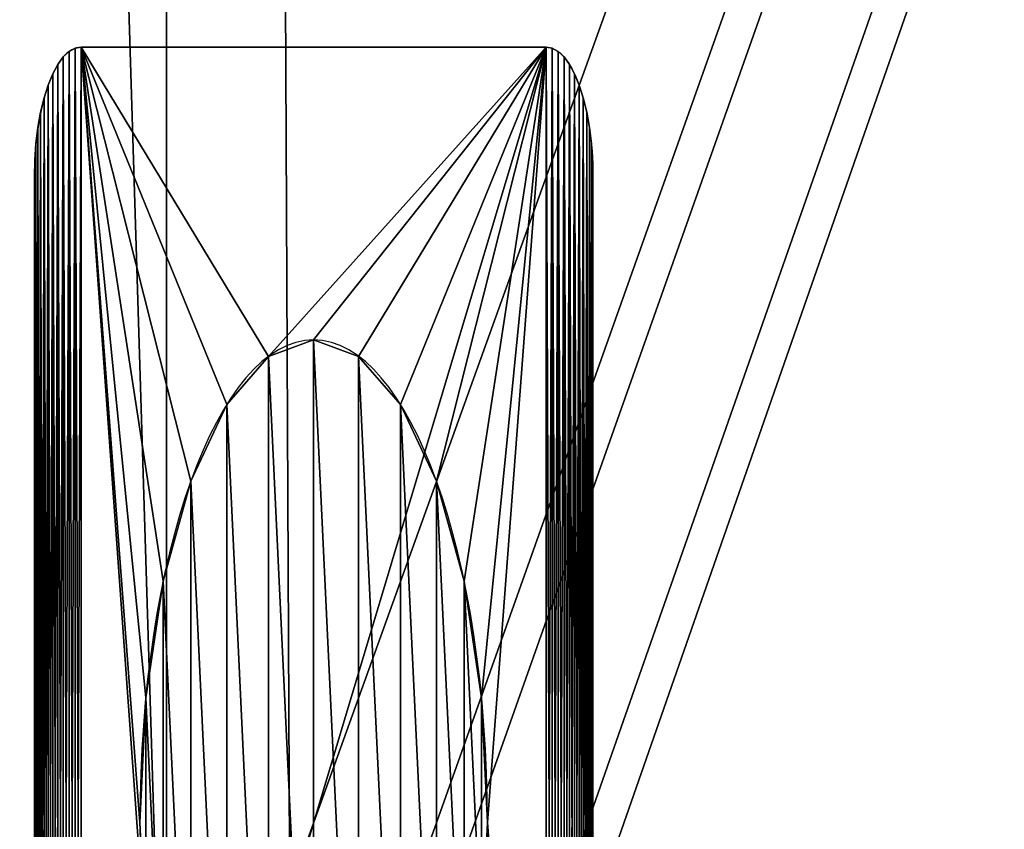
# Model space of a CAD drawing. Extents: x 17581 to 17671, y 2740 to 2990.
# Drawn here: x 17588 to 17596, y 2768 to 2774 of the extents above; entities that cross this region are included whole.
import ezdxf

# ---------------------------------------------------------------- set-up
doc = ezdxf.new("R2010")
doc.units = 0
doc.layers.get('0').update_dxf_attribs({"color": 13, "linetype": 'CONTINUOUS'})

# ---------------------------------------------------------------- blocks, each defined once
blk = doc.blocks.new('COMPONENTE_2')
for p, q in [((80.7, 80.7), (80.7, 819.3)), ((80.7, 80.7, 30), (80.7, 819.3, 30))]:
    blk.add_line(p, q)
mesh = blk.add_polyface()
corners = [(11.12, 11.12, 30), (80.7, 80.7, 30), (11.12, 888.88, 30), (888.88, 11.12, 30), (90.293, 80.7, 30), (93.293, 80.7, 30), (819.3, 80.7, 30), (819.3, 819.3, 30), (80.7, 819.3, 30), (888.88, 888.88, 30)]
mesh.append_faces([[corners[k] for k in face] for face in [(0, 1, 2), (1, 3, 4), (4, 3, 5), (5, 3, 6), (6, 3, 7), (2, 8, 9), (8, 2, 1), (9, 7, 3)]], dxfattribs={"vtx0": -1, "vtx1": -1})
mesh.append_faces([[corners[k] for k in face] for face in [(1, 0, 3), (9, 8, 7)]], dxfattribs={"vtx0": -1, "vtx2": -1})
mesh = blk.add_polyface()
corners = [(866.368, 866.368), (33.632, 33.632), (33.632, 866.368), (56.308, 33.632), (59.308, 33.632), (866.368, 33.632)]
mesh.append_faces([[corners[k] for k in face] for face in [(0, 1, 2), (4, 0, 5)]], dxfattribs={"vtx0": -1})
mesh.append_faces([[corners[k] for k in face] for face in [(1, 0, 3), (3, 0, 4)]], dxfattribs={"vtx0": -1, "vtx1": -1})
mesh = blk.add_polyface()
corners = [(80.7, 819.3), (80.7, 80.7, 30), (80.7, 80.7), (80.7, 819.3, 30)]
mesh.append_faces([[corners[k] for k in face] for face in [(0, 1, 2), (1, 0, 3)]], dxfattribs={"vtx0": -1})
mesh = blk.add_polyface()
corners = [(90.293, 80.7, 30), (80.7, 819.3, 30), (80.7, 80.7, 30), (819.3, 819.3, 30), (93.293, 80.7, 30), (819.3, 80.7, 30)]
mesh.append_faces([[corners[k] for k in face] for face in [(0, 1, 2), (3, 4, 5)]], dxfattribs={"vtx0": -1})
mesh.append_faces([[corners[k] for k in face] for face in [(1, 0, 3)]], dxfattribs={"vtx0": -1, "vtx1": -1})
mesh.append_faces([[corners[k] for k in face] for face in [(3, 0, 4)]], dxfattribs={"vtx0": -1, "vtx2": -1})
blk = doc.blocks.new('COMPONENTE_4')
at = {"color": 252}
mesh = blk.add_polyface(dxfattribs=at)
corners = [(-8.996, 838.488, 30), (-9.364, 35.737, 30), (-9.364, 832.865, 30), (-8.996, 30.114, 30), (-7.837, 844.316, 30), (-7.837, 24.286, 30), (-5.927, 849.943, 30), (-5.927, 18.659, 30), (-3.298, 855.273, 30), (-3.298, 13.33, 30), (0.003, 860.214, 30), (0.003, 8.389, 30), (3.921, 864.681, 30), (3.921, 3.921, 30), (8.389, 868.599, 30), (8.389, 0.003, 30), (13.33, 871.901, 30), (13.33, -3.298, 30), (18.659, 874.529, 30), (18.659, -5.927, 30), (24.286, 876.439, 30), (24.286, -7.837, 30), (30.114, 877.598, 30), (30.114, -8.996, 30), (33.187, 831.472, 30), (35.737, 877.967, 30), (33.283, 832.922, 30), (33.354, 833.28, 30), (33.471, 833.625, 30), (33.632, 833.951, 30), (33.834, 834.254, 30), (34.074, 834.528, 30), (34.348, 834.768, 30), (34.651, 834.971, 30), (34.978, 835.132, 30), (35.323, 835.249, 30), (35.68, 835.32, 30), (37.13, 835.415, 30), (832.865, 877.967, 30), (831.472, 835.415, 30), (832.922, 835.32, 30), (838.488, 877.598, 30), (833.28, 835.249, 30), (833.625, 835.132, 30), (833.951, 834.971, 30), (834.254, 834.768, 30), (834.528, 834.528, 30), (834.768, 834.254, 30), (834.971, 833.951, 30), (835.132, 833.625, 30), (835.249, 833.28, 30), (835.32, 832.922, 30), (835.415, 831.472, 30), (835.415, 37.13, 30), (33.187, 37.13, 30), (35.737, -9.364, 30), (33.283, 35.68, 30), (33.354, 35.323, 30), (33.471, 34.978, 30), (33.632, 34.651, 30), (33.834, 34.348, 30), (34.074, 34.074, 30), (34.348, 33.834, 30), (34.651, 33.632, 30), (34.978, 33.471, 30), (35.323, 33.354, 30), (35.68, 33.283, 30), (37.13, 33.187, 30), (832.865, -9.364, 30), (831.472, 33.187, 30), (832.922, 33.283, 30), (838.488, -8.996, 30), (833.28, 33.354, 30), (833.625, 33.471, 30), (833.951, 33.632, 30), (834.254, 33.834, 30), (834.528, 34.074, 30), (834.768, 34.348, 30), (834.971, 34.651, 30), (835.132, 34.978, 30), (835.249, 35.323, 30), (835.32, 35.68, 30), (844.316, 876.439, 30), (844.316, -7.837, 30), (849.943, 874.529, 30), (849.943, -5.927, 30), (855.273, 871.901, 30), (855.273, -3.298, 30), (860.214, 868.599, 30), (860.214, 0.003, 30), (864.681, 864.681, 30), (864.681, 3.921, 30), (868.599, 860.214, 30), (868.599, 8.389, 30), (871.901, 855.273, 30), (871.901, 13.33, 30), (874.529, 849.943, 30), (874.529, 18.659, 30), (876.439, 24.286, 30), (876.439, 844.316, 30), (877.598, 838.488, 30), (877.598, 30.114, 30), (877.967, 832.865, 30), (877.967, 35.737, 30)]
mesh.append_faces([[corners[k] for k in face] for face in [(0, 1, 2), (101, 102, 103)]], dxfattribs={"vtx0": -1, "color": 252})
mesh.append_faces([[corners[k] for k in face] for face in [(1, 0, 3), (3, 4, 5), (5, 6, 7), (7, 8, 9), (9, 10, 11), (11, 12, 13), (13, 14, 15), (15, 16, 17), (17, 18, 19), (19, 20, 21), (21, 22, 23), (24, 25, 26), (26, 25, 27), (27, 25, 28), (28, 25, 29), (29, 25, 30), (30, 25, 31), (31, 25, 32), (32, 25, 33), (33, 25, 34), (34, 25, 35), (35, 25, 36), (36, 25, 37), (37, 38, 39), (39, 38, 40), (40, 41, 42), (42, 41, 43), (43, 41, 44), (44, 41, 45), (45, 41, 46), (46, 41, 47), (47, 41, 48), (48, 41, 49), (49, 41, 50), (50, 41, 51), (51, 41, 52), (52, 41, 53), (23, 54, 55), (54, 23, 24), (55, 67, 68), (68, 70, 71), (71, 82, 83), (83, 84, 85), (85, 86, 87), (87, 88, 89), (89, 90, 91), (91, 92, 93), (93, 94, 95), (95, 96, 97), (97, 96, 98), (98, 100, 101)]], dxfattribs={"vtx0": -1, "vtx1": -1, "color": 252})
mesh.append_faces([[corners[k] for k in face] for face in [(23, 22, 24), (71, 53, 41)]], dxfattribs={"vtx0": -1, "vtx1": -1, "vtx2": -1, "color": 252})
mesh.append_faces([[corners[k] for k in face] for face in [(3, 0, 4), (5, 4, 6), (7, 6, 8), (9, 8, 10), (11, 10, 12), (13, 12, 14), (15, 14, 16), (17, 16, 18), (19, 18, 20), (21, 20, 22), (24, 22, 25), (37, 25, 38), (40, 38, 41), (55, 54, 56), (55, 56, 57), (55, 57, 58), (55, 58, 59), (55, 59, 60), (55, 60, 61), (55, 61, 62), (55, 62, 63), (55, 63, 64), (55, 64, 65), (55, 65, 66), (55, 66, 67), (68, 67, 69), (68, 69, 70), (71, 70, 72), (71, 72, 73), (71, 73, 74), (71, 74, 75), (71, 75, 76), (71, 76, 77), (71, 77, 78), (71, 78, 79), (71, 79, 80), (71, 80, 81), (71, 81, 53), (71, 41, 82), (83, 82, 84), (85, 84, 86), (87, 86, 88), (89, 88, 90), (91, 90, 92), (93, 92, 94), (95, 94, 96), (98, 96, 99), (98, 99, 100), (101, 100, 102)]], dxfattribs={"vtx0": -1, "vtx2": -1, "color": 252})
mesh = blk.add_polyface(dxfattribs=at)
corners = [(-8.996, 30.114, 269.513), (-9.364, 832.865, 269.513), (-9.364, 35.737, 269.513), (-8.996, 838.488, 269.513), (-7.837, 24.286, 269.513), (-7.837, 844.316, 269.513), (-5.927, 18.659, 269.513), (-5.927, 849.943, 269.513), (-3.298, 13.33, 269.513), (-3.298, 855.273, 269.513), (0.003, 8.389, 269.513), (0.003, 860.214, 269.513), (3.921, 3.921, 269.513), (3.921, 864.681, 269.513), (8.389, 868.599, 269.513), (8.389, 0.003, 269.513), (13.33, -3.298, 269.513), (13.33, 871.901, 269.513), (18.659, 874.529, 269.513), (18.659, -5.927, 269.513), (24.286, 876.439, 269.513), (24.286, -7.837, 269.513), (30.114, -8.996, 269.513), (30.114, 877.598, 269.513), (35.737, -9.364, 269.513), (35.737, 877.967, 269.513), (832.865, -9.364, 269.513), (832.865, 877.967, 269.513), (838.488, -8.996, 269.513), (838.488, 877.598, 269.513), (844.316, -7.837, 269.513), (844.316, 876.439, 269.513), (849.943, -5.927, 269.513), (849.943, 874.529, 269.513), (855.273, 871.901, 269.513), (855.273, -3.298, 269.513), (860.214, 868.599, 269.513), (860.214, 0.003, 269.513), (864.681, 3.921, 269.513), (864.681, 864.681, 269.513), (868.599, 8.389, 269.513), (868.599, 860.214, 269.513), (871.901, 13.33, 269.513), (871.901, 855.273, 269.513), (874.529, 18.659, 269.513), (874.529, 849.943, 269.513), (876.439, 24.286, 269.513), (876.439, 844.316, 269.513), (877.598, 30.114, 269.513), (877.598, 838.488, 269.513), (877.967, 35.737, 269.513), (877.967, 832.865, 269.513)]
mesh.append_faces([[corners[k] for k in face] for face in [(0, 1, 2), (49, 50, 51)]], dxfattribs={"vtx0": -1, "color": 252})
mesh.append_faces([[corners[k] for k in face] for face in [(1, 0, 3), (3, 4, 5), (5, 6, 7), (7, 8, 9), (9, 10, 11), (11, 12, 13), (13, 12, 14), (14, 16, 17), (17, 16, 18), (18, 19, 20), (20, 22, 23), (23, 24, 25), (25, 26, 27), (27, 28, 29), (29, 30, 31), (31, 32, 33), (33, 32, 34), (34, 35, 36), (36, 38, 39), (39, 40, 41), (41, 42, 43), (43, 44, 45), (45, 46, 47), (47, 48, 49)]], dxfattribs={"vtx0": -1, "vtx1": -1, "color": 252})
mesh.append_faces([[corners[k] for k in face] for face in [(3, 0, 4), (5, 4, 6), (7, 6, 8), (9, 8, 10), (11, 10, 12), (14, 12, 15), (14, 15, 16), (18, 16, 19), (20, 19, 21), (20, 21, 22), (23, 22, 24), (25, 24, 26), (27, 26, 28), (29, 28, 30), (31, 30, 32), (34, 32, 35), (36, 35, 37), (36, 37, 38), (39, 38, 40), (41, 40, 42), (43, 42, 44), (45, 44, 46), (47, 46, 48), (49, 48, 50)]], dxfattribs={"vtx0": -1, "vtx2": -1, "color": 252})
blk = doc.blocks.new('COMPONENTE_3')
at = {"color": 250}
for p, q in [((3.878, 142.136, -43.478), (3.878, 142.136, 152.542)), ((4.549, 142.27, -43.478), (4.549, 142.27, 152.542)), ((57.082, 142.315, -43.478), (5.232, 142.315, -43.478)), ((57.082, 142.315, 152.542), (5.232, 142.315, 152.542)), ((5.232, 142.315, -43.478), (5.232, 142.315, 152.542)), ((57.082, 142.315, -43.478), (57.082, 142.315, 152.542)), ((57.765, 142.27, -43.478), (57.765, 142.27, 152.542)), ((58.437, 142.136, -43.478), (58.437, 142.136, 152.542)), ((2.616, 141.614, -43.478), (2.616, 141.614, 152.542)), ((3.23, 141.916, -43.478), (3.23, 141.916, 152.542)), ((59.085, 141.916, -43.478), (59.085, 141.916, 152.542)), ((59.698, 141.614, -43.478), (59.698, 141.614, 152.542)), ((2.047, 141.233, -43.478), (2.047, 141.233, 152.542)), ((60.268, 141.233, -43.478), (60.268, 141.233, 152.542)), ((1.533, 140.782, -43.478), (1.533, 140.782, 152.542)), ((60.782, 140.782, -43.478), (60.782, 140.782, 152.542)), ((1.081, 140.268, -43.478), (1.081, 140.268, 152.542)), ((61.233, 140.268, -43.478), (61.233, 140.268, 152.542)), ((0.701, 139.698, -43.478), (0.701, 139.698, 152.542)), ((61.614, 139.698, -43.478), (61.614, 139.698, 152.542)), ((0.398, 139.085, -43.478), (0.398, 139.085, 152.542)), ((61.916, 139.085, -43.478), (61.916, 139.085, 152.542)), ((0.178, 138.437, -43.478), (0.178, 138.437, 152.542)), ((62.136, 138.437, -43.478), (62.136, 138.437, 152.542)), ((0.045, 137.765, -43.478), (0.045, 137.765, 152.542)), ((62.27, 137.765, -43.478), (62.27, 137.765, 152.542)), ((0, 137.082, -43.478), (0, 85.232, -43.478)), ((0, 137.082, 152.542), (0, 85.232, 152.542)), ((0, 137.082, -43.478), (0, 137.082, 152.542)), ((62.315, 85.232, -43.478), (62.315, 137.082, -43.478)), ((62.315, 85.232, 152.542), (62.315, 137.082, 152.542)), ((62.315, 137.082, -43.478), (62.315, 137.082, 152.542)), ((31.157, 130.549, 152.542), (31.157, 130.549, 160.126)), ((26.138, 129.888, 152.542), (26.138, 129.888, 160.126)), ((36.176, 129.888, 152.542), (36.176, 129.888, 160.126)), ((21.462, 127.951, 152.542), (21.462, 127.951, 160.126)), ((40.853, 127.951, 152.542), (40.853, 127.951, 160.126)), ((17.445, 124.869, 152.542), (17.445, 124.869, 160.126)), ((44.869, 124.869, 152.542), (44.869, 124.869, 160.126)), ((14.364, 120.853, 152.542), (14.364, 120.853, 160.126)), ((47.951, 120.853, 152.542), (47.951, 120.853, 160.126)), ((12.427, 116.176, 152.542), (12.427, 116.176, 160.126)), ((49.888, 116.176, 152.542), (49.888, 116.176, 160.126)), ((11.766, 111.157, 152.542), (11.766, 111.157, 160.126)), ((50.549, 111.157, 152.542), (50.549, 111.157, 160.126))]:
    blk.add_line(p, q, dxfattribs=at)
at = {"color": 250, "extrusion": (0, 0, -1)}
for centre in [(-31.157, 111.157, -152.542), (-31.157, 111.157, -160.126)]:
    blk.add_circle(centre, 19.392, dxfattribs=at)
at = {"color": 250}
for centre in [(5.232, 137.082, -43.478), (5.232, 137.082, 152.542)]:
    blk.add_arc(centre, 5.232, 90, 180, dxfattribs=at)
at = {"color": 250, "extrusion": (0, 0, -1)}
for centre in [(-57.082, 137.082, 43.478), (-57.082, 137.082, -152.542)]:
    blk.add_arc(centre, 5.232, 90, 180, dxfattribs=at)
at = {"color": 250}
mesh = blk.add_polyface(dxfattribs=at)
corners = [(0.045, 137.765, -43.478), (0, 85.232, -43.478), (0, 137.082, -43.478), (0.045, 84.549, -43.478), (0.178, 138.437, -43.478), (0.178, 83.878, -43.478), (0.398, 139.085, -43.478), (0.398, 83.23, -43.478), (0.701, 139.698, -43.478), (0.701, 82.616, -43.478), (1.081, 140.268, -43.478), (1.081, 82.047, -43.478), (1.533, 140.782, -43.478), (1.533, 81.533, -43.478), (2.047, 141.233, -43.478), (2.047, 81.081, -43.478), (2.616, 141.614, -43.478), (2.616, 80.701, -43.478), (3.23, 141.916, -43.478), (3.23, 80.398, -43.478), (3.878, 142.136, -43.478), (3.878, 80.178, -43.478), (4.549, 142.27, -43.478), (4.549, 80.045, -43.478), (5.232, 142.315, -43.478), (5.232, 80, -43.478), (57.082, 142.315, -43.478), (57.082, 80, -43.478), (57.765, 142.27, -43.478), (57.765, 80.045, -43.478), (58.437, 142.136, -43.478), (58.437, 80.178, -43.478), (59.085, 141.916, -43.478), (59.085, 80.398, -43.478), (59.698, 141.614, -43.478), (59.698, 80.701, -43.478), (60.268, 141.233, -43.478), (60.268, 81.081, -43.478), (60.782, 140.782, -43.478), (60.782, 81.533, -43.478), (61.233, 140.268, -43.478), (61.233, 82.047, -43.478), (61.614, 139.698, -43.478), (61.614, 82.616, -43.478), (61.916, 139.085, -43.478), (61.916, 83.23, -43.478), (62.136, 138.437, -43.478), (62.136, 83.878, -43.478), (62.27, 137.765, -43.478), (62.27, 84.549, -43.478), (62.315, 137.082, -43.478), (62.315, 85.232, -43.478)]
mesh.append_faces([[corners[k] for k in face] for face in [(0, 1, 2), (49, 50, 51)]], dxfattribs={"vtx0": -1, "color": 250})
mesh.append_faces([[corners[k] for k in face] for face in [(1, 0, 3), (3, 4, 5), (5, 6, 7), (7, 8, 9), (9, 10, 11), (11, 12, 13), (13, 14, 15), (15, 16, 17), (17, 18, 19), (19, 20, 21), (21, 22, 23), (23, 24, 25), (25, 26, 27), (27, 28, 29), (29, 30, 31), (31, 32, 33), (33, 34, 35), (35, 36, 37), (37, 38, 39), (39, 40, 41), (41, 42, 43), (43, 44, 45), (45, 46, 47), (47, 48, 49)]], dxfattribs={"vtx0": -1, "vtx1": -1, "color": 250})
mesh.append_faces([[corners[k] for k in face] for face in [(3, 0, 4), (5, 4, 6), (7, 6, 8), (9, 8, 10), (11, 10, 12), (13, 12, 14), (15, 14, 16), (17, 16, 18), (19, 18, 20), (21, 20, 22), (23, 22, 24), (25, 24, 26), (27, 26, 28), (29, 28, 30), (31, 30, 32), (33, 32, 34), (35, 34, 36), (37, 36, 38), (39, 38, 40), (41, 40, 42), (43, 42, 44), (45, 44, 46), (47, 46, 48), (49, 48, 50)]], dxfattribs={"vtx0": -1, "vtx2": -1, "color": 250})
mesh = blk.add_polyface(dxfattribs=at)
corners = [(0.045, 84.549, 152.542), (0, 137.082, 152.542), (0, 85.232, 152.542), (0.045, 137.765, 152.542), (0.178, 83.878, 152.542), (0.178, 138.437, 152.542), (0.398, 83.23, 152.542), (0.398, 139.085, 152.542), (0.701, 82.616, 152.542), (0.701, 139.698, 152.542), (1.081, 82.047, 152.542), (1.081, 140.268, 152.542), (1.533, 81.533, 152.542), (1.533, 140.782, 152.542), (2.047, 81.081, 152.542), (2.047, 141.233, 152.542), (2.616, 80.701, 152.542), (2.616, 141.614, 152.542), (3.23, 80.398, 152.542), (3.23, 141.916, 152.542), (3.878, 80.178, 152.542), (3.878, 142.136, 152.542), (4.549, 80.045, 152.542), (4.549, 142.27, 152.542), (5.232, 80, 152.542), (5.232, 142.315, 152.542), (12.427, 106.138, 152.542), (14.364, 101.462, 152.542), (17.445, 97.445, 152.542), (21.462, 94.364, 152.542), (26.138, 92.427, 152.542), (57.082, 80, 152.542), (11.766, 111.157, 152.542), (31.157, 91.766, 152.542), (36.176, 92.427, 152.542), (40.853, 94.364, 152.542), (44.869, 97.445, 152.542), (47.951, 101.462, 152.542), (49.888, 106.138, 152.542), (50.549, 111.157, 152.542), (26.138, 129.888, 152.542), (57.082, 142.315, 152.542), (21.462, 127.951, 152.542), (17.445, 124.869, 152.542), (14.364, 120.853, 152.542), (12.427, 116.176, 152.542), (31.157, 130.549, 152.542), (36.176, 129.888, 152.542), (40.853, 127.951, 152.542), (44.869, 124.869, 152.542), (47.951, 120.853, 152.542), (49.888, 116.176, 152.542), (57.765, 80.045, 152.542), (57.765, 142.27, 152.542), (58.437, 80.178, 152.542), (58.437, 142.136, 152.542), (59.085, 80.398, 152.542), (59.085, 141.916, 152.542), (59.698, 80.701, 152.542), (59.698, 141.614, 152.542), (60.268, 81.081, 152.542), (60.268, 141.233, 152.542), (60.782, 81.533, 152.542), (60.782, 140.782, 152.542), (61.233, 82.047, 152.542), (61.233, 140.268, 152.542), (61.614, 82.616, 152.542), (61.614, 139.698, 152.542), (61.916, 83.23, 152.542), (61.916, 139.085, 152.542), (62.136, 83.878, 152.542), (62.136, 138.437, 152.542), (62.27, 84.549, 152.542), (62.27, 137.765, 152.542), (62.315, 85.232, 152.542), (62.315, 137.082, 152.542)]
mesh.append_faces([[corners[k] for k in face] for face in [(0, 1, 2), (73, 74, 75)]], dxfattribs={"vtx0": -1, "color": 250})
mesh.append_faces([[corners[k] for k in face] for face in [(1, 0, 3), (3, 4, 5), (5, 6, 7), (7, 8, 9), (9, 10, 11), (11, 12, 13), (13, 14, 15), (15, 16, 17), (17, 18, 19), (19, 20, 21), (21, 22, 23), (23, 24, 25), (26, 24, 27), (27, 24, 28), (28, 24, 29), (29, 24, 30), (30, 31, 33), (33, 31, 34), (34, 31, 35), (35, 31, 36), (36, 31, 37), (37, 31, 38), (38, 31, 39), (25, 40, 41), (40, 25, 42), (42, 25, 43), (43, 25, 44), (44, 25, 45), (45, 25, 32), (41, 52, 53), (53, 54, 55), (55, 56, 57), (57, 58, 59), (59, 60, 61), (61, 62, 63), (63, 64, 65), (65, 66, 67), (67, 68, 69), (69, 70, 71), (71, 72, 73)]], dxfattribs={"vtx0": -1, "vtx1": -1, "color": 250})
mesh.append_faces([[corners[k] for k in face] for face in [(25, 24, 26), (41, 39, 31)]], dxfattribs={"vtx0": -1, "vtx1": -1, "vtx2": -1, "color": 250})
mesh.append_faces([[corners[k] for k in face] for face in [(3, 0, 4), (5, 4, 6), (7, 6, 8), (9, 8, 10), (11, 10, 12), (13, 12, 14), (15, 14, 16), (17, 16, 18), (19, 18, 20), (21, 20, 22), (23, 22, 24), (30, 24, 31), (25, 26, 32), (41, 40, 46), (41, 46, 47), (41, 47, 48), (41, 48, 49), (41, 49, 50), (41, 50, 51), (41, 51, 39), (41, 31, 52), (53, 52, 54), (55, 54, 56), (57, 56, 58), (59, 58, 60), (61, 60, 62), (63, 62, 64), (65, 64, 66), (67, 66, 68), (69, 68, 70), (71, 70, 72), (73, 72, 74)]], dxfattribs={"vtx0": -1, "vtx2": -1, "color": 250})
mesh = blk.add_polyface(dxfattribs=at)
corners = [(3.23, 141.916, 152.542), (3.878, 142.136, -43.478), (3.23, 141.916, -43.478), (3.878, 142.136, 152.542)]
mesh.append_faces([[corners[k] for k in face] for face in [(0, 1, 2), (1, 0, 3)]], dxfattribs={"vtx0": -1, "color": 250})
mesh = blk.add_polyface(dxfattribs=at)
corners = [(3.878, 142.136, 152.542), (4.549, 142.27, -43.478), (3.878, 142.136, -43.478), (4.549, 142.27, 152.542)]
mesh.append_faces([[corners[k] for k in face] for face in [(0, 1, 2), (1, 0, 3)]], dxfattribs={"vtx0": -1, "color": 250})
mesh = blk.add_polyface(dxfattribs=at)
corners = [(4.549, 142.27, 152.542), (5.232, 142.315, -43.478), (4.549, 142.27, -43.478), (5.232, 142.315, 152.542)]
mesh.append_faces([[corners[k] for k in face] for face in [(0, 1, 2), (1, 0, 3)]], dxfattribs={"vtx0": -1, "color": 250})
mesh = blk.add_polyface(dxfattribs=at)
corners = [(5.232, 142.315, 152.542), (57.082, 142.315, -43.478), (5.232, 142.315, -43.478), (57.082, 142.315, 152.542)]
mesh.append_faces([[corners[k] for k in face] for face in [(0, 1, 2), (1, 0, 3)]], dxfattribs={"vtx0": -1, "color": 250})
mesh = blk.add_polyface(dxfattribs=at)
corners = [(57.082, 142.315, 152.542), (57.765, 142.27, -43.478), (57.082, 142.315, -43.478), (57.765, 142.27, 152.542)]
mesh.append_faces([[corners[k] for k in face] for face in [(0, 1, 2), (1, 0, 3)]], dxfattribs={"vtx0": -1, "color": 250})
mesh = blk.add_polyface(dxfattribs=at)
corners = [(57.765, 142.27, 152.542), (58.437, 142.136, -43.478), (57.765, 142.27, -43.478), (58.437, 142.136, 152.542)]
mesh.append_faces([[corners[k] for k in face] for face in [(0, 1, 2), (1, 0, 3)]], dxfattribs={"vtx0": -1, "color": 250})
mesh = blk.add_polyface(dxfattribs=at)
corners = [(58.437, 142.136, 152.542), (59.085, 141.916, -43.478), (58.437, 142.136, -43.478), (59.085, 141.916, 152.542)]
mesh.append_faces([[corners[k] for k in face] for face in [(0, 1, 2), (1, 0, 3)]], dxfattribs={"vtx0": -1, "color": 250})
mesh = blk.add_polyface(dxfattribs=at)
corners = [(2.047, 141.233, 152.542), (2.616, 141.614, -43.478), (2.047, 141.233, -43.478), (2.616, 141.614, 152.542)]
mesh.append_faces([[corners[k] for k in face] for face in [(0, 1, 2), (1, 0, 3)]], dxfattribs={"vtx0": -1, "color": 250})
mesh = blk.add_polyface(dxfattribs=at)
corners = [(2.616, 141.614, 152.542), (3.23, 141.916, -43.478), (2.616, 141.614, -43.478), (3.23, 141.916, 152.542)]
mesh.append_faces([[corners[k] for k in face] for face in [(0, 1, 2), (1, 0, 3)]], dxfattribs={"vtx0": -1, "color": 250})
mesh = blk.add_polyface(dxfattribs=at)
corners = [(59.085, 141.916, 152.542), (59.698, 141.614, -43.478), (59.085, 141.916, -43.478), (59.698, 141.614, 152.542)]
mesh.append_faces([[corners[k] for k in face] for face in [(0, 1, 2), (1, 0, 3)]], dxfattribs={"vtx0": -1, "color": 250})
mesh = blk.add_polyface(dxfattribs=at)
corners = [(59.698, 141.614, 152.542), (60.268, 141.233, -43.478), (59.698, 141.614, -43.478), (60.268, 141.233, 152.542)]
mesh.append_faces([[corners[k] for k in face] for face in [(0, 1, 2), (1, 0, 3)]], dxfattribs={"vtx0": -1, "color": 250})
mesh = blk.add_polyface(dxfattribs=at)
corners = [(1.533, 140.782, 152.542), (2.047, 141.233, -43.478), (1.533, 140.782, -43.478), (2.047, 141.233, 152.542)]
mesh.append_faces([[corners[k] for k in face] for face in [(0, 1, 2), (1, 0, 3)]], dxfattribs={"vtx0": -1, "color": 250})
mesh = blk.add_polyface(dxfattribs=at)
corners = [(60.268, 141.233, 152.542), (60.782, 140.782, -43.478), (60.268, 141.233, -43.478), (60.782, 140.782, 152.542)]
mesh.append_faces([[corners[k] for k in face] for face in [(0, 1, 2), (1, 0, 3)]], dxfattribs={"vtx0": -1, "color": 250})
mesh = blk.add_polyface(dxfattribs=at)
corners = [(1.533, 140.782, 152.542), (1.081, 140.268, -43.478), (1.081, 140.268, 152.542), (1.533, 140.782, -43.478)]
mesh.append_faces([[corners[k] for k in face] for face in [(0, 1, 2), (1, 0, 3)]], dxfattribs={"vtx0": -1, "color": 250})
mesh = blk.add_polyface(dxfattribs=at)
corners = [(60.782, 140.782, -43.478), (61.233, 140.268, 152.542), (61.233, 140.268, -43.478), (60.782, 140.782, 152.542)]
mesh.append_faces([[corners[k] for k in face] for face in [(0, 1, 2), (1, 0, 3)]], dxfattribs={"vtx0": -1, "color": 250})
mesh = blk.add_polyface(dxfattribs=at)
corners = [(1.081, 140.268, 152.542), (0.701, 139.698, -43.478), (0.701, 139.698, 152.542), (1.081, 140.268, -43.478)]
mesh.append_faces([[corners[k] for k in face] for face in [(0, 1, 2), (1, 0, 3)]], dxfattribs={"vtx0": -1, "color": 250})
mesh = blk.add_polyface(dxfattribs=at)
corners = [(61.233, 140.268, -43.478), (61.614, 139.698, 152.542), (61.614, 139.698, -43.478), (61.233, 140.268, 152.542)]
mesh.append_faces([[corners[k] for k in face] for face in [(0, 1, 2), (1, 0, 3)]], dxfattribs={"vtx0": -1, "color": 250})
mesh = blk.add_polyface(dxfattribs=at)
corners = [(0.701, 139.698, 152.542), (0.398, 139.085, -43.478), (0.398, 139.085, 152.542), (0.701, 139.698, -43.478)]
mesh.append_faces([[corners[k] for k in face] for face in [(0, 1, 2), (1, 0, 3)]], dxfattribs={"vtx0": -1, "color": 250})
mesh = blk.add_polyface(dxfattribs=at)
corners = [(61.614, 139.698, -43.478), (61.916, 139.085, 152.542), (61.916, 139.085, -43.478), (61.614, 139.698, 152.542)]
mesh.append_faces([[corners[k] for k in face] for face in [(0, 1, 2), (1, 0, 3)]], dxfattribs={"vtx0": -1, "color": 250})
mesh = blk.add_polyface(dxfattribs=at)
corners = [(0.398, 139.085, 152.542), (0.178, 138.437, -43.478), (0.178, 138.437, 152.542), (0.398, 139.085, -43.478)]
mesh.append_faces([[corners[k] for k in face] for face in [(0, 1, 2), (1, 0, 3)]], dxfattribs={"vtx0": -1, "color": 250})
mesh = blk.add_polyface(dxfattribs=at)
corners = [(61.916, 139.085, -43.478), (62.136, 138.437, 152.542), (62.136, 138.437, -43.478), (61.916, 139.085, 152.542)]
mesh.append_faces([[corners[k] for k in face] for face in [(0, 1, 2), (1, 0, 3)]], dxfattribs={"vtx0": -1, "color": 250})
mesh = blk.add_polyface(dxfattribs=at)
corners = [(0.178, 138.437, 152.542), (0.045, 137.765, -43.478), (0.045, 137.765, 152.542), (0.178, 138.437, -43.478)]
mesh.append_faces([[corners[k] for k in face] for face in [(0, 1, 2), (1, 0, 3)]], dxfattribs={"vtx0": -1, "color": 250})
mesh = blk.add_polyface(dxfattribs=at)
corners = [(62.136, 138.437, -43.478), (62.27, 137.765, 152.542), (62.27, 137.765, -43.478), (62.136, 138.437, 152.542)]
mesh.append_faces([[corners[k] for k in face] for face in [(0, 1, 2), (1, 0, 3)]], dxfattribs={"vtx0": -1, "color": 250})
mesh = blk.add_polyface(dxfattribs=at)
corners = [(0.045, 137.765, 152.542), (0, 137.082, -43.478), (0, 137.082, 152.542), (0.045, 137.765, -43.478)]
mesh.append_faces([[corners[k] for k in face] for face in [(0, 1, 2), (1, 0, 3)]], dxfattribs={"vtx0": -1, "color": 250})
mesh = blk.add_polyface(dxfattribs=at)
corners = [(62.27, 137.765, -43.478), (62.315, 137.082, 152.542), (62.315, 137.082, -43.478), (62.27, 137.765, 152.542)]
mesh.append_faces([[corners[k] for k in face] for face in [(0, 1, 2), (1, 0, 3)]], dxfattribs={"vtx0": -1, "color": 250})
mesh = blk.add_polyface(dxfattribs=at)
corners = [(0, 137.082, 152.542), (0, 85.232, -43.478), (0, 85.232, 152.542), (0, 137.082, -43.478)]
mesh.append_faces([[corners[k] for k in face] for face in [(0, 1, 2), (1, 0, 3)]], dxfattribs={"vtx0": -1, "color": 250})
mesh = blk.add_polyface(dxfattribs=at)
corners = [(62.315, 137.082, -43.478), (62.315, 85.232, 152.542), (62.315, 85.232, -43.478), (62.315, 137.082, 152.542)]
mesh.append_faces([[corners[k] for k in face] for face in [(0, 1, 2), (1, 0, 3)]], dxfattribs={"vtx0": -1, "color": 250})
at = {"color": 254}
mesh = blk.add_polyface(dxfattribs=at)
corners = [(12.427, 106.138, 160.126), (12.427, 116.176, 160.126), (11.766, 111.157, 160.126), (14.364, 101.462, 160.126), (14.364, 120.853, 160.126), (17.445, 97.445, 160.126), (17.445, 124.869, 160.126), (21.462, 94.364, 160.126), (21.462, 127.951, 160.126), (26.138, 92.427, 160.126), (26.138, 129.888, 160.126), (31.157, 91.766, 160.126), (31.157, 130.549, 160.126), (36.176, 92.427, 160.126), (36.176, 129.888, 160.126), (40.853, 94.364, 160.126), (40.853, 127.951, 160.126), (44.869, 97.445, 160.126), (44.869, 124.869, 160.126), (47.951, 101.462, 160.126), (47.951, 120.853, 160.126), (49.888, 106.138, 160.126), (49.888, 116.176, 160.126), (50.549, 111.157, 160.126)]
mesh.append_faces([[corners[k] for k in face] for face in [(0, 1, 2), (22, 21, 23)]], dxfattribs={"vtx0": -1, "color": 254})
mesh.append_faces([[corners[k] for k in face] for face in [(1, 3, 4), (4, 5, 6), (6, 7, 8), (8, 9, 10), (10, 11, 12), (12, 13, 14), (14, 15, 16), (16, 17, 18), (18, 19, 20), (20, 21, 22)]], dxfattribs={"vtx0": -1, "vtx1": -1, "color": 254})
mesh.append_faces([[corners[k] for k in face] for face in [(1, 0, 3), (4, 3, 5), (6, 5, 7), (8, 7, 9), (10, 9, 11), (12, 11, 13), (14, 13, 15), (16, 15, 17), (18, 17, 19), (20, 19, 21)]], dxfattribs={"vtx0": -1, "vtx2": -1, "color": 254})
mesh = blk.add_polyface(dxfattribs=at)
corners = [(26.138, 129.888, 160.126), (31.157, 130.549, 152.542), (26.138, 129.888, 152.542), (31.157, 130.549, 160.126)]
mesh.append_faces([[corners[k] for k in face] for face in [(0, 1, 2), (1, 0, 3)]], dxfattribs={"vtx0": -1, "color": 254})
mesh = blk.add_polyface(dxfattribs=at)
corners = [(31.157, 130.549, 160.126), (36.176, 129.888, 152.542), (31.157, 130.549, 152.542), (36.176, 129.888, 160.126)]
mesh.append_faces([[corners[k] for k in face] for face in [(0, 1, 2), (1, 0, 3)]], dxfattribs={"vtx0": -1, "color": 254})
mesh = blk.add_polyface(dxfattribs=at)
corners = [(21.462, 127.951, 160.126), (26.138, 129.888, 152.542), (21.462, 127.951, 152.542), (26.138, 129.888, 160.126)]
mesh.append_faces([[corners[k] for k in face] for face in [(0, 1, 2), (1, 0, 3)]], dxfattribs={"vtx0": -1, "color": 254})
mesh = blk.add_polyface(dxfattribs=at)
corners = [(36.176, 129.888, 160.126), (40.853, 127.951, 152.542), (36.176, 129.888, 152.542), (40.853, 127.951, 160.126)]
mesh.append_faces([[corners[k] for k in face] for face in [(0, 1, 2), (1, 0, 3)]], dxfattribs={"vtx0": -1, "color": 254})
mesh = blk.add_polyface(dxfattribs=at)
corners = [(17.445, 124.869, 160.126), (21.462, 127.951, 152.542), (17.445, 124.869, 152.542), (21.462, 127.951, 160.126)]
mesh.append_faces([[corners[k] for k in face] for face in [(0, 1, 2), (1, 0, 3)]], dxfattribs={"vtx0": -1, "color": 254})
mesh = blk.add_polyface(dxfattribs=at)
corners = [(40.853, 127.951, 160.126), (44.869, 124.869, 152.542), (40.853, 127.951, 152.542), (44.869, 124.869, 160.126)]
mesh.append_faces([[corners[k] for k in face] for face in [(0, 1, 2), (1, 0, 3)]], dxfattribs={"vtx0": -1, "color": 254})
mesh = blk.add_polyface(dxfattribs=at)
corners = [(17.445, 124.869, 160.126), (14.364, 120.853, 152.542), (14.364, 120.853, 160.126), (17.445, 124.869, 152.542)]
mesh.append_faces([[corners[k] for k in face] for face in [(0, 1, 2), (1, 0, 3)]], dxfattribs={"vtx0": -1, "color": 254})
mesh = blk.add_polyface(dxfattribs=at)
corners = [(44.869, 124.869, 152.542), (47.951, 120.853, 160.126), (47.951, 120.853, 152.542), (44.869, 124.869, 160.126)]
mesh.append_faces([[corners[k] for k in face] for face in [(0, 1, 2), (1, 0, 3)]], dxfattribs={"vtx0": -1, "color": 254})
mesh = blk.add_polyface(dxfattribs=at)
corners = [(14.364, 120.853, 160.126), (12.427, 116.176, 152.542), (12.427, 116.176, 160.126), (14.364, 120.853, 152.542)]
mesh.append_faces([[corners[k] for k in face] for face in [(0, 1, 2), (1, 0, 3)]], dxfattribs={"vtx0": -1, "color": 254})
mesh = blk.add_polyface(dxfattribs=at)
corners = [(47.951, 120.853, 152.542), (49.888, 116.176, 160.126), (49.888, 116.176, 152.542), (47.951, 120.853, 160.126)]
mesh.append_faces([[corners[k] for k in face] for face in [(0, 1, 2), (1, 0, 3)]], dxfattribs={"vtx0": -1, "color": 254})
mesh = blk.add_polyface(dxfattribs=at)
corners = [(12.427, 116.176, 160.126), (11.766, 111.157, 152.542), (11.766, 111.157, 160.126), (12.427, 116.176, 152.542)]
mesh.append_faces([[corners[k] for k in face] for face in [(0, 1, 2), (1, 0, 3)]], dxfattribs={"vtx0": -1, "color": 254})
mesh = blk.add_polyface(dxfattribs=at)
corners = [(49.888, 116.176, 152.542), (50.549, 111.157, 160.126), (50.549, 111.157, 152.542), (49.888, 116.176, 160.126)]
mesh.append_faces([[corners[k] for k in face] for face in [(0, 1, 2), (1, 0, 3)]], dxfattribs={"vtx0": -1, "color": 254})
mesh = blk.add_polyface(dxfattribs=at)
corners = [(11.766, 111.157, 160.126), (12.427, 106.138, 152.542), (12.427, 106.138, 160.126), (11.766, 111.157, 152.542)]
mesh.append_faces([[corners[k] for k in face] for face in [(0, 1, 2), (1, 0, 3)]], dxfattribs={"vtx0": -1, "color": 254})
mesh = blk.add_polyface(dxfattribs=at)
corners = [(50.549, 111.157, 152.542), (49.888, 106.138, 160.126), (49.888, 106.138, 152.542), (50.549, 111.157, 160.126)]
mesh.append_faces([[corners[k] for k in face] for face in [(0, 1, 2), (1, 0, 3)]], dxfattribs={"vtx0": -1, "color": 254})
blk = doc.blocks.new('COMPONENTE_6')
for name, p, xscale, yscale, zscale in [('COMPONENTE_4', (2.3362, 2.3362, 14.0487), 0.09823543382082184, 0.09823543382081859, 0.1), ('COMPONENTE_3', (7.7216, 2.299, 11.0487), 0.06778244933636698, 0.06778244933636479, -0.06899999999999996)]:
    blk.add_blockref(name, p, dxfattribs=dict(xscale=xscale, yscale=yscale, zscale=zscale))
at = {"color": 250, "xscale": 0.09823543382082184, "yscale": 0.09823543382081858, "zscale": 0.09999999999999999}
blk.add_blockref('COMPONENTE_2', (0.7941, 0.7941, 14.0487), dxfattribs=at)

msp = doc.modelspace()

# ---------------------------------------------------------------- block references
at = {"yscale": 2.778281207324352}
msp.add_blockref('COMPONENTE_6', (17580.8176, 2740.3548, -652.1877), dxfattribs=at)

doc.saveas('drawing.dxf')
